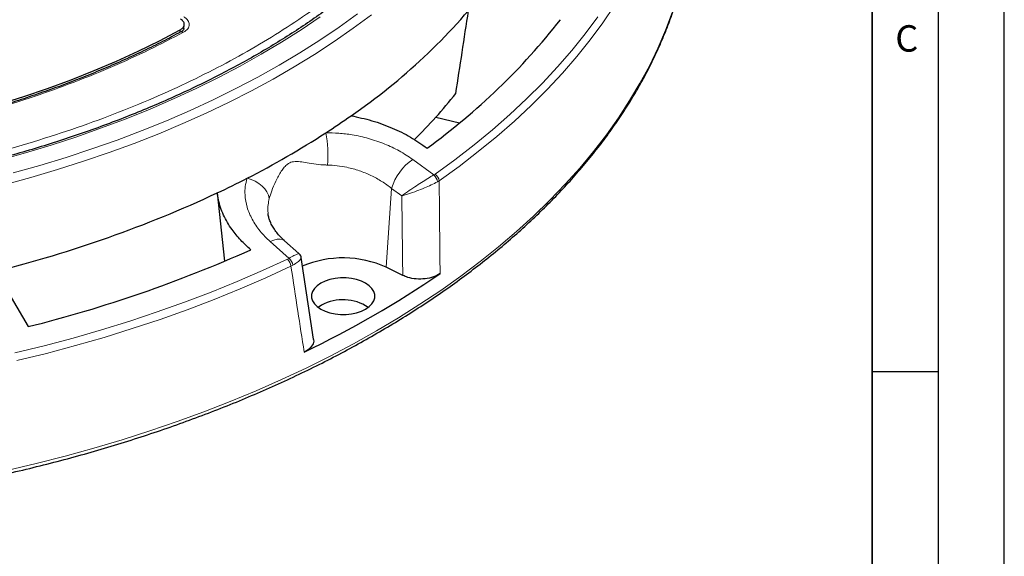
# Model space of a CAD drawing. Units: millimetres. Extents: x 0 to 420, y 0 to 297.
# Drawn here: x 345 to 420, y 134 to 175 of the extents above; entities that cross this region are included whole.
import ezdxf

# ---------------------------------------------------------------- set-up
doc = ezdxf.new("R2010")
doc.units = ezdxf.units.MM
doc.layers.add('LINIEN-DICK', color=7, linetype='Continuous', lineweight=35)
doc.layers.add('LINIEN-DÜNN', color=7, linetype='Continuous')
doc.layers.add('VORLAGE_TEXT', color=7, linetype='Continuous')
doc.styles.add('SLDTEXTSTYLE0', font='TXT', dxfattribs={"width": 0.605})

msp = doc.modelspace()

# ---------------------------------------------------------------- linework, layer by layer
at = {"color": 7, "linetype": 'Continuous', "lineweight": 25}
for p, q in [((357.9092, 174.4644), (357.9281, 174.7704)), ((376.9722, 167.764), (378.7702, 167.334)), ((360.4325, 162.0244), (360.9879, 156.8505)), ((366.6137, 157.4217), (365.5238, 158.3959)), ((367.7064, 150.9536), (366.7744, 157.1183)), ((343.6499, 156.0832), (346.1104, 151.8911)), ((374.4697, 155.7745), (373.2226, 156.3923)), ((368.3163, 153.5184), (368.0691, 153.3501))]:
    msp.add_line(p, q, dxfattribs=at)
at = {"color": 8, "linetype": 'Continuous', "lineweight": 18}
for p, q in [((357.6045, 174.191), (357.6155, 174.3688)), ((375.2199, 164.5565), (376.8172, 163.3895)), ((376.8172, 163.3895), (376.9139, 163.45)), ((377.2234, 162.9384), (377.0946, 162.861)), ((373.2226, 156.3923), (373.6208, 162.3674)), ((374.3982, 161.7996), (373.6208, 162.3674)), ((365.8592, 157.0635), (364.4389, 158.3327)), ((365.7525, 157.0066), (365.8592, 157.0635)), ((366.0066, 156.4631), (366.1483, 156.5418))]:
    msp.add_line(p, q, dxfattribs=at)
at = {"color": 8, "linetype": 'Continuous', "lineweight": 18, "flags": 128}
for points in [[(377.2234, 162.9384), (378.7339, 164.0334), (380.1871, 165.1539), (381.5816, 166.299), (382.9161, 167.4676), (384.1896, 168.6588), (385.4009, 169.8713), (386.5488, 171.1043), (387.6324, 172.3565), (388.6507, 173.6268), (389.6028, 174.9141), (390.4878, 176.2173), (391.3049, 177.5352), (392.0534, 178.8665), (392.7327, 180.2102), (393.3422, 181.5651), (393.8812, 182.9298), (394.3493, 184.3032), (394.7461, 185.6841), (395.0713, 187.0712), (395.3245, 188.4633), (395.5055, 189.8591), (395.5943, 190.916)], [(343.9107, 164.5001), (345.9021, 165.0583), (347.8618, 165.6527), (349.7877, 166.2829), (351.6779, 166.9481), (353.5305, 167.6477), (355.3435, 168.3809), (357.1153, 169.1471), (358.8439, 169.9455), (360.5276, 170.7752), (362.1648, 171.6354), (363.7537, 172.5252), (365.2927, 173.4438), (366.7804, 174.3902), (368.2151, 175.3634)], [(344.2892, 162.6434), (346.325, 163.1989), (348.3297, 163.7909), (350.3014, 164.4187), (352.2382, 165.0819), (354.1381, 165.7796), (355.9993, 166.5113), (357.82, 167.2761), (359.5983, 168.0735), (361.3327, 168.9026), (363.0213, 169.7625), (364.6625, 170.6525), (366.2548, 171.5717), (367.7965, 172.5192), (369.2861, 173.494), (370.7222, 174.4952), (372.1035, 175.5218)], [(344.4904, 140.986), (346.7165, 141.5127), (348.9148, 142.077), (351.0834, 142.6783), (353.2205, 143.3161), (355.3243, 143.9898), (357.3929, 144.6989), (359.4246, 145.4427), (361.4175, 146.2206), (363.3701, 147.032), (365.2805, 147.8761), (367.1472, 148.7523), (368.9685, 149.6597), (370.743, 150.5975), (372.4689, 151.5651), (374.1449, 152.5614), (375.7695, 153.5858), (377.3413, 154.6372), (378.859, 155.7148), (380.3212, 156.8177), (381.7267, 157.9449), (383.0743, 159.0954), (384.3628, 160.2683), (385.5911, 161.4624), (386.7582, 162.6769), (387.8629, 163.9107), (388.9045, 165.1626), (389.8819, 166.4316), (390.7944, 167.7167), (391.6412, 169.0167), (392.4215, 170.3304), (393.1346, 171.6568), (393.78, 172.9948), (394.3571, 174.3431), (394.8653, 175.7006)], [(344.9862, 163.5338), (347.0044, 164.1045), (348.9905, 164.7116), (350.9426, 165.3544), (352.8588, 166.0322), (354.7371, 166.7445), (356.5758, 167.4905), (358.3729, 168.2695), (360.1268, 169.0806), (361.8357, 169.9232), (363.4979, 170.7964), (365.1118, 171.6992), (366.6758, 172.6309), (368.1882, 173.5904), (369.6478, 174.577), (371.0529, 175.5895)], [(376.9139, 163.45), (378.417, 164.5395), (379.8629, 165.6545), (381.2505, 166.7939), (382.5785, 167.9568), (383.8457, 169.1421), (385.051, 170.3487), (386.1932, 171.5755), (387.2715, 172.8215), (388.2847, 174.0856), (389.2321, 175.3666)], [(362.6812, 163.1331), (362.9982, 163.0375), (363.2994, 162.9052), (363.5765, 162.7399), (363.822, 162.546), (364.0291, 162.329), (364.1922, 162.0947), (364.3067, 161.8496), (364.3696, 161.6004)], [(364.4389, 158.3327), (364.7116, 158.452), (364.9664, 158.5178), (365.1943, 158.5279), (365.3876, 158.482), (365.5238, 158.3962)], [(345.1101, 149.8954), (347.329, 150.4423), (349.5187, 151.0273), (351.677, 151.6497), (353.8022, 152.3092), (355.8924, 153.005), (357.9455, 153.7365), (359.9599, 154.5031), (361.9337, 155.3042), (363.8651, 156.1389), (365.7525, 157.0066)], [(345.2618, 149.3166), (347.4918, 149.8663), (349.6923, 150.4541), (351.8614, 151.0796), (353.9971, 151.7423), (356.0976, 152.4416), (358.1609, 153.1767), (360.1853, 153.9472), (362.1689, 154.7522), (364.1099, 155.5911), (366.0066, 156.4631)]]:
    msp.add_lwpolyline(points, dxfattribs=at)
at = {"color": 7, "linetype": 'Continuous', "lineweight": 25, "flags": 128}
for points in [[(343.9287, 168.7358), (345.7757, 169.3214), (347.5878, 169.9424), (349.3629, 170.5981), (351.099, 171.2876), (352.7942, 172.0103), (354.4465, 172.7653), (356.0543, 173.5518), (357.6155, 174.3688)], [(368.267, 155.18), (367.998, 154.995), (367.7889, 154.7859), (367.6458, 154.5589), (367.5731, 154.3211), (367.5731, 154.0796), (367.6458, 153.8418), (367.7889, 153.6148), (367.998, 153.4057), (368.267, 153.2207), (368.5874, 153.0654), (368.9497, 152.9447), (369.3428, 152.8621), (369.7548, 152.8201), (370.1732, 152.8201), (370.5852, 152.8621), (370.9783, 152.9447), (371.3406, 153.0654), (371.6611, 153.2207), (371.93, 153.4057), (372.1392, 153.6148), (372.2822, 153.8418), (372.3549, 154.0796), (372.3549, 154.3211), (372.2822, 154.5589), (372.1392, 154.7859), (371.93, 154.995), (371.6611, 155.18), (371.3406, 155.3353), (370.9783, 155.456), (370.5852, 155.5386), (370.1732, 155.5806), (369.7548, 155.5806), (369.3428, 155.5386), (368.9497, 155.456), (368.5874, 155.3353), (368.267, 155.18)]]:
    msp.add_lwpolyline(points, dxfattribs=at)
at = {"color": 7, "linetype": 'Continuous', "lineweight": 25}
for centre, radius, start, end in [((344.2396, 206.1331), 46.4405, 304.517207, 322.023595), ((347.3941, 205.5049), 49.4254, 305.801223, 322.108408), ((347.2339, 194.537), 40.0144, 314.636184, 321.351096), ((335.7583, 217.2768), 60.4321, 302.958031, 305.155901), ((331.5724, 223.8959), 68.2633, 297.111084, 302.883539), ((327.7513, 231.1468), 76.4589, 295.304881, 297.183726), ((321.3181, 245.8385), 92.4918, 283.971887, 295.017498), ((321.5252, 250.316), 101.4491, 284.024713, 294.110403), ((369.9577, 149.2042), 7.8949, 65.572206, 113.083172), ((333.7365, 219.4792), 77.0617, 295.574777, 304.419846), ((369.948, 150.4962), 3.4346, 56.194728, 118.363872)]:
    msp.add_arc(centre, radius, start, end, dxfattribs=at)
at = {"color": 8, "linetype": 'Continuous', "lineweight": 18}
for centre, radius, start, end in [((357.7525, 174.053), 0.1875, 51.727638, 113.987215), ((361.3851, 164.9714), 7.4238, 353.538548, 12.435167), ((377.5989, 161.1401), 4.1631, 124.852128, 162.854142), ((376.3133, 162.7879), 0.7848, 5.346718, 50.047056), ((376.4992, 162.8496), 0.7297, 6.989737, 55.365384), ((365.1274, 156.3831), 0.8829, 5.196245, 44.926261), ((365.3436, 156.4368), 0.8116, 7.435104, 50.554037)]:
    msp.add_arc(centre, radius, start, end, dxfattribs=at)
at = {"color": 7, "linetype": 'Continuous', "lineweight": 25}
msp.add_ellipse((354.5887, 956.5419), major_axis=(54.6104, 1055.6456), ratio=0.0911028, start_param=3.8758125, end_param=3.8846832, dxfattribs=at)
at = {"color": 8, "linetype": 'Continuous', "lineweight": 18}
for points, knots in [([(362.9975, 228.8828), (362.1545, 229.3552), (360.4613, 230.3041), (357.7383, 231.642), (354.8605, 232.9217), (351.8118, 234.1304), (348.603, 235.2604), (345.2471, 236.2998), (341.8909, 237.2036), (338.5767, 237.9754), (335.3119, 238.6278), (331.9768, 239.1872), (328.567, 239.6518), (325.1083, 240.0166), (321.6031, 240.2793), (318.0729, 240.4379), (314.5269, 240.4907), (310.9808, 240.4379), (307.4506, 240.2793), (303.9454, 240.0166), (300.4868, 239.6518), (297.0769, 239.1872), (293.7419, 238.6278), (290.477, 237.9754), (287.1628, 237.2036), (283.8066, 236.2999), (280.4508, 235.2604), (277.2418, 234.1305), (274.1937, 232.9215), (271.3139, 231.643), (268.5982, 230.3008), (266.0349, 228.8951), (263.5999, 227.4153), (261.275, 225.8476), (259.0603, 224.1851), (256.9659, 222.4255), (255.0087, 220.573), (253.2081, 218.6357), (251.6425, 216.6982), (250.3056, 214.785), (249.1756, 212.9002), (248.2065, 210.9749), (247.4017, 209.0065), (246.7698, 207.0098), (246.3147, 204.9863), (246.04, 202.9484), (245.9484, 200.9013), (246.04, 198.8542), (246.3147, 196.8163), (246.7698, 194.7928), (247.4017, 192.7961), (248.2065, 190.8277), (249.1756, 188.9024), (250.3056, 187.0176), (251.6425, 185.1044), (253.2081, 183.1669), (255.0086, 181.2296), (256.966, 179.3772), (259.0598, 177.6172), (261.2765, 175.9559), (263.5941, 174.3839), (265.2378, 173.4064), (266.0562, 172.9198)], [0, 0, 0, 0, 0.0163651, 0.0328713, 0.0497846, 0.066957, 0.0843728, 0.1021273, 0.119989, 0.1359429, 0.1518973, 0.1681033, 0.1843097, 0.2006882, 0.2170672, 0.2335334, 0.25, 0.2664661, 0.2829328, 0.2993113, 0.3156902, 0.3318962, 0.3481027, 0.3640566, 0.380011, 0.3978722, 0.4156269, 0.4330427, 0.450215, 0.4671284, 0.4836345, 0.5, 0.516365, 0.5328713, 0.5497846, 0.566957, 0.5843728, 0.6021273, 0.619989, 0.6359429, 0.6518973, 0.6681033, 0.6843097, 0.7006882, 0.7170672, 0.7335334, 0.75, 0.7664661, 0.7829328, 0.7993113, 0.8156902, 0.8318962, 0.8481027, 0.8640566, 0.880011, 0.8978722, 0.9156269, 0.9330427, 0.950215, 0.9671284, 0.9836347, 1, 1, 1, 1]), ([(266.0562, 172.9198), (266.8992, 172.4473), (268.5924, 171.4984), (271.3154, 170.1605), (274.1932, 168.8809), (277.2419, 167.6721), (280.4507, 166.5421), (283.8065, 165.5027), (287.1628, 164.5989), (290.477, 163.8271), (293.7418, 163.1748), (297.0769, 162.6154), (300.4867, 162.1508), (303.9454, 161.786), (307.4505, 161.5232), (310.9808, 161.3647), (314.5268, 161.3118), (318.0728, 161.3647), (321.6031, 161.5232), (325.1083, 161.786), (328.5669, 162.1508), (331.9767, 162.6153), (335.3118, 163.1748), (338.5767, 163.8271), (341.8908, 164.5989), (345.2471, 165.5027), (348.6029, 166.5421), (351.8119, 167.672), (354.86, 168.8811), (357.7398, 170.1596), (360.4555, 171.5017), (363.0188, 172.9074), (365.4538, 174.3872), (367.7787, 175.9549), (369.9934, 177.6174), (372.0878, 179.377), (374.045, 181.2296), (375.8456, 183.1668), (377.4112, 185.1043), (378.7481, 187.0176), (379.8781, 188.9023), (380.8472, 190.8276), (381.652, 192.7961), (382.2838, 194.7927), (382.739, 196.8162), (383.0137, 198.8542), (383.1052, 200.9013), (383.0137, 202.9483), (382.739, 204.9863), (382.2838, 207.0098), (381.652, 209.0064), (380.8472, 210.9749), (379.8781, 212.9002), (378.7481, 214.7849), (377.4112, 216.6982), (375.8456, 218.6357), (374.0451, 220.573), (372.0877, 222.4254), (369.9939, 224.1854), (367.7772, 225.8467), (365.4596, 227.4186), (363.8159, 228.3961), (362.9975, 228.8828)], [0, 0, 0, 0, 0.0163651, 0.0328713, 0.0497846, 0.066957, 0.0843728, 0.1021273, 0.119989, 0.1359429, 0.1518973, 0.1681033, 0.1843097, 0.2006882, 0.2170672, 0.2335334, 0.25, 0.2664661, 0.2829328, 0.2993113, 0.3156902, 0.3318962, 0.3481027, 0.3640566, 0.380011, 0.3978722, 0.4156269, 0.4330427, 0.450215, 0.4671284, 0.4836345, 0.5, 0.516365, 0.5328713, 0.5497846, 0.566957, 0.5843728, 0.6021273, 0.619989, 0.6359429, 0.6518973, 0.6681033, 0.6843097, 0.7006882, 0.7170672, 0.7335334, 0.75, 0.7664661, 0.7829328, 0.7993113, 0.8156902, 0.8318962, 0.8481027, 0.8640566, 0.880011, 0.8978722, 0.9156269, 0.9330427, 0.950215, 0.9671284, 0.9836347, 1, 1, 1, 1]), ([(357.9013, 175.3607), (357.9637, 175.3202), (358.0885, 175.2393), (358.2176, 175.0938), (358.2971, 174.938), (358.3204, 174.7759), (358.2877, 174.6144), (358.1992, 174.4602), (358.0621, 174.3177), (357.933, 174.2393), (357.8686, 174.2002)], [0, 0, 0, 0, 0.1253557, 0.2505531, 0.3754705, 0.5002125, 0.6254393, 0.7499736, 0.8751712, 1, 1, 1, 1]), ([(357.8686, 174.2002), (357.0053, 173.7478), (355.2786, 172.8431), (352.5112, 171.5852), (349.6177, 170.4044), (346.5787, 169.3095), (343.4245, 168.3107), (340.1553, 167.4118), (336.7953, 166.6201), (333.3547, 165.9397), (329.8522, 165.374), (326.307, 164.9264), (322.7311, 164.5969), (319.1519, 164.3872), (315.5733, 164.2944), (312.0301, 164.32), (308.5151, 164.4504), (306.2041, 164.6305), (305.0487, 164.7206)], [0, 0, 0, 0, 0.061102, 0.1222049, 0.1844889, 0.2467746, 0.3098725, 0.3729723, 0.4364852, 0.5, 0.5635129, 0.6270277, 0.6901257, 0.7532254, 0.8155094, 0.8777951, 0.9388971, 1, 1, 1, 1]), ([(368.6348, 166.5701), (368.9634, 166.5677), (369.6264, 166.5631), (370.7189, 166.4278), (371.8962, 166.1685), (373.0988, 165.7531), (374.2357, 165.2197), (374.8889, 164.7795), (375.2199, 164.5565)], [0, 0, 0, 0, 0.1403263, 0.2831377, 0.4604912, 0.6428081, 0.8190217, 1, 1, 1, 1]), ([(368.7618, 164.136), (368.7253, 164.1369), (368.431, 164.1441), (367.9002, 164.1984), (367.2559, 164.2979), (366.694, 164.3928), (366.2311, 164.4175), (365.9126, 164.3237), (365.6817, 164.1665), (365.4901, 163.9742), (365.1813, 163.5364), (364.8508, 162.9232), (364.5523, 162.1964), (364.4265, 161.7859), (364.3696, 161.6004)], [0, 0, 0, 0, 0.0159879, 0.1290355, 0.2425054, 0.3383795, 0.4338584, 0.5045247, 0.5183787, 0.5750555, 0.6321689, 0.7625445, 0.8926933, 1, 1, 1, 1]), ([(373.6208, 162.3674), (373.3842, 162.5465), (372.9047, 162.9092), (372.0765, 163.3563), (371.1831, 163.7213), (370.3181, 163.9598), (369.5014, 164.1006), (369.0098, 164.1241), (368.7618, 164.136)], [0, 0, 0, 0, 0.176761, 0.3581102, 0.5356368, 0.7180004, 0.8577598, 1, 1, 1, 1]), ([(376.8172, 163.3895), (376.6704, 163.303), (376.3803, 163.1322), (375.8705, 162.811), (375.3356, 162.4609), (374.8791, 162.1482), (374.5921, 161.9428), (374.4646, 161.8491), (374.4221, 161.8175), (374.4069, 161.8061), (374.4011, 161.8018), (374.399, 161.8002), (374.3982, 161.7996)], [0, 0, 0, 0, 0.1842868, 0.3640784, 0.5564514, 0.7829851, 0.9241499, 0.9724047, 0.9899143, 0.9963116, 0.9987293, 1, 1, 1, 1]), ([(364.4389, 158.3327), (364.1697, 158.5955), (363.6235, 159.1288), (363.0424, 160.0129), (362.6524, 160.9387), (362.509, 161.7771), (362.5266, 162.5159), (362.6294, 162.9264), (362.6812, 163.1331)], [0, 0, 0, 0, 0.1827801, 0.3708896, 0.5538745, 0.7423094, 0.8702218, 1, 1, 1, 1]), ([(377.0946, 162.861), (376.9432, 162.7833), (376.644, 162.6299), (376.0926, 162.3878), (375.498, 162.1513), (374.9738, 161.9677), (374.6335, 161.8638), (374.4793, 161.8211), (374.4275, 161.8073), (374.4088, 161.8024), (374.4017, 161.8005), (374.3991, 161.7999), (374.3982, 161.7996)], [0, 0, 0, 0, 0.1842864, 0.364078, 0.5564513, 0.7829853, 0.9241461, 0.9724028, 0.9899136, 0.9963113, 0.9987293, 1, 1, 1, 1]), ([(377.2234, 162.9384), (377.2363, 161.7159), (377.261, 159.3727), (377.2845, 157.0301), (377.2958, 155.9096)], [0, 0, 0, 0, 0.5217218, 1, 1, 1, 1]), ([(374.4697, 155.7745), (374.4566, 156.8937), (374.4332, 158.9019), (374.409, 160.9105), (374.3982, 161.7996)], [0, 0, 0, 0, 0.5573173, 1, 1, 1, 1]), ([(364.3696, 161.6004), (364.3348, 161.4413), (364.2648, 161.1208), (364.2401, 160.737), (364.2821, 160.5156), (364.2917, 160.4649)], [0, 0, 0, 0, 0.431678, 0.8697721, 1, 1, 1, 1]), ([(365.8592, 157.0635), (365.993, 157.1391), (366.2574, 157.2885), (366.4991, 157.4006), (366.6193, 157.4437), (366.6062, 157.4164), (366.6043, 157.4123)], [0, 0, 0, 0, 0.31206, 0.6165081, 0.9422607, 1, 1, 1, 1]), ([(366.1483, 156.5418), (366.2776, 156.6261), (366.5329, 156.7926), (366.728, 156.9828), (366.8105, 157.0948), (366.7762, 157.1173), (366.7745, 157.1184)], [0, 0, 0, 0, 0.325483, 0.6430275, 0.9827934, 1, 1, 1, 1]), ([(367.0031, 149.9678), (366.8445, 151.0032), (366.5129, 153.168), (366.1802, 155.3333), (366.0066, 156.4631)], [0, 0, 0, 0, 0.4782782, 1, 1, 1, 1])]:
    msp.add_open_spline(points, degree=3, knots=knots, dxfattribs=at)
at = {"color": 7, "linetype": 'Continuous', "lineweight": 25}
for points, knots in [([(382.5561, 193.6792), (382.4633, 193.3791), (382.2491, 192.6863), (381.8404, 191.6085), (381.343, 190.4462), (380.7826, 189.2933), (380.1625, 188.1507), (379.4825, 187.0194), (378.7434, 185.9004), (377.9458, 184.7947), (377.0906, 183.7032), (376.1783, 182.627), (375.21, 181.5669), (374.1863, 180.5239), (373.1082, 179.4989), (371.9767, 178.4929), (370.7928, 177.5068), (369.5575, 176.5414), (368.2719, 175.5978), (366.9372, 174.6766), (365.5545, 173.7788), (364.1252, 172.9052), (362.6504, 172.0567), (361.1316, 171.234), (359.5701, 170.4379), (357.9673, 169.6691), (356.3246, 168.9284), (354.6437, 168.2165), (352.926, 167.534), (351.173, 166.8815), (349.3864, 166.2598), (347.5678, 165.6693), (345.7189, 165.1106), (343.8414, 164.5843), (341.937, 164.0908), (340.0074, 163.6307), (338.0544, 163.2043), (336.0798, 162.812), (334.0854, 162.4542), (332.0731, 162.1313), (330.0446, 161.8435), (328.0019, 161.5913), (325.9469, 161.3742), (323.8811, 161.1948), (322.1549, 161.0696), (321.1157, 161.018), (320.7703, 161.0008)], [0, 0, 0, 0, 0.0177546, 0.0409786, 0.0641879, 0.0873822, 0.1105619, 0.1337275, 0.1568802, 0.180021, 0.2031512, 0.2262723, 0.2493855, 0.272492, 0.2955932, 0.31869, 0.3417834, 0.3648744, 0.3879636, 0.4110517, 0.4341392, 0.4572266, 0.4803141, 0.503402, 0.5264907, 0.5495802, 0.5726708, 0.5957626, 0.6188556, 0.6419499, 0.6650454, 0.6881423, 0.7112404, 0.7343397, 0.7574403, 0.7805419, 0.8036447, 0.8267484, 0.8498531, 0.8729586, 0.8960648, 0.9191718, 0.9422794, 0.9653875, 0.988496, 1, 1, 1, 1]), ([(232.6425, 183.2089), (232.6707, 182.8214), (232.7309, 181.9937), (232.9003, 180.7286), (233.1337, 179.4141), (233.4314, 178.1039), (233.7913, 176.799), (234.2136, 175.5004), (234.6979, 174.2089), (235.2439, 172.9257), (235.8512, 171.6517), (236.5193, 170.3879), (237.2478, 169.1354), (238.0361, 167.895), (238.8836, 166.6678), (239.7897, 165.4548), (240.7537, 164.257), (241.7747, 163.0752), (242.8521, 161.9104), (243.9848, 160.7636), (245.1722, 159.6356), (246.4131, 158.5274), (247.7067, 157.4397), (249.0518, 156.3734), (250.4475, 155.3295), (251.8926, 154.3085), (253.3861, 153.3114), (254.9267, 152.3389), (256.5132, 151.3918), (258.1444, 150.4707), (259.819, 149.5763), (261.5357, 148.7094), (263.2932, 147.8706), (265.0902, 147.0605), (266.9251, 146.2798), (268.7967, 145.5289), (270.7035, 144.8085), (272.6439, 144.1192), (274.6166, 143.4614), (276.6199, 142.8356), (278.6524, 142.2424), (280.7125, 141.6821), (282.7985, 141.1552), (284.9089, 140.662), (287.0421, 140.203), (289.1964, 139.7785), (291.3702, 139.3888), (293.5618, 139.0342), (295.7695, 138.7149), (297.9916, 138.4313), (300.2264, 138.1835), (302.4722, 137.9718), (304.7272, 137.7961), (306.9898, 137.6568), (309.2582, 137.5539), (311.5306, 137.4875), (313.8053, 137.4577), (316.0806, 137.4643), (318.3547, 137.5076), (320.6258, 137.5873), (322.8922, 137.7036), (325.1522, 137.8562), (327.4041, 138.045), (329.646, 138.27), (331.8764, 138.5309), (334.0934, 138.8276), (336.2953, 139.1598), (338.4805, 139.5272), (340.6474, 139.9297), (342.7941, 140.3669), (344.9191, 140.8384), (347.0208, 141.3439), (349.0975, 141.8831), (351.1476, 142.4555), (353.1696, 143.0606), (355.1618, 143.6982), (357.1229, 144.3675), (359.0512, 145.0683), (360.9452, 145.7999), (362.8036, 146.5617), (364.6248, 147.3533), (366.4076, 148.174), (368.1504, 149.0231), (369.8519, 149.9002), (371.5109, 150.8044), (373.126, 151.7352), (374.696, 152.6918), (376.2197, 153.6735), (377.6958, 154.6796), (379.1233, 155.7093), (380.5009, 156.7618), (381.8277, 157.8363), (383.1025, 158.932), (384.3243, 160.0481), (385.4922, 161.1836), (386.6053, 162.3378), (387.6626, 163.5096), (388.6633, 164.6983), (389.6067, 165.9028), (390.4918, 167.1222), (391.3182, 168.3555), (392.085, 169.6018), (392.7917, 170.86), (393.4378, 172.129), (394.0227, 173.408), (394.546, 174.6958), (395.0074, 175.9915), (395.4065, 177.2939), (395.7428, 178.6021), (396.017, 179.915), (396.2261, 181.2316), (396.3673, 182.4429), (396.41, 183.2156), (396.4283, 183.5478)], [0, 0, 0, 0, 0.0079166, 0.016908, 0.025901, 0.0348964, 0.0438947, 0.0528965, 0.0619023, 0.0709121, 0.0799263, 0.0889448, 0.0979674, 0.106994, 0.1160244, 0.1250583, 0.1340953, 0.143135, 0.1521771, 0.1612214, 0.1702673, 0.1793147, 0.1883633, 0.1974127, 0.2064628, 0.2155134, 0.2245643, 0.2336154, 0.2426665, 0.2517175, 0.2607683, 0.2698189, 0.2788692, 0.2879191, 0.2969687, 0.3060179, 0.3150668, 0.3241152, 0.3331633, 0.3422109, 0.3512582, 0.3603052, 0.3693517, 0.378398, 0.3874439, 0.3964896, 0.4055349, 0.41458, 0.4236249, 0.4326696, 0.4417141, 0.4507584, 0.4598027, 0.4688467, 0.4778908, 0.4869347, 0.4959786, 0.5050225, 0.5140664, 0.5231104, 0.5321544, 0.5411984, 0.5502426, 0.5592869, 0.5683314, 0.577376, 0.5864208, 0.5954659, 0.6045112, 0.6135568, 0.6226027, 0.6316489, 0.6406954, 0.6497423, 0.6587896, 0.6678373, 0.6768854, 0.6859339, 0.6949828, 0.7040322, 0.713082, 0.7221322, 0.7311828, 0.7402339, 0.7492853, 0.758337, 0.767389, 0.7764411, 0.7854934, 0.7945457, 0.8035978, 0.8126496, 0.8217008, 0.8307514, 0.839801, 0.8488493, 0.8578962, 0.8669411, 0.8759839, 0.8850242, 0.8940615, 0.9030956, 0.9121261, 0.9211527, 0.9301751, 0.9391933, 0.948207, 0.9572164, 0.9662216, 0.9752229, 0.9842207, 0.9932157, 1, 1, 1, 1]), ([(357.6155, 174.3688), (357.6899, 174.4179), (357.8388, 174.5159), (357.9395, 174.7068), (357.9308, 174.9028), (357.8224, 175.0744), (357.6939, 175.1606), (357.6386, 175.1977)], [0, 0, 0, 0, 0.2104573, 0.4209214, 0.6312358, 0.8414805, 1, 1, 1, 1]), ([(357.9111, 174.4588), (357.8999, 174.4218), (357.8769, 174.3456), (357.7458, 174.2662), (357.6783, 174.2254)], [0, 0, 0, 0, 0.4850147, 1, 1, 1, 1]), ([(357.6735, 174.2283), (357.4421, 174.1021), (356.7558, 173.7278), (355.5733, 173.1311), (354.13, 172.4375), (352.6496, 171.7701), (351.1358, 171.1282), (349.5894, 170.5127), (348.012, 169.924), (346.405, 169.3627), (344.77, 168.8294), (343.1086, 168.3244), (341.4223, 167.8484), (339.7129, 167.4017), (337.9822, 166.9847), (336.232, 166.5978), (334.4642, 166.2414), (332.6812, 165.9158), (330.8853, 165.6214), (329.0796, 165.3583), (327.2679, 165.1269), (325.4557, 164.9274), (323.6524, 164.7601), (321.8774, 164.6255), (320.1597, 164.5235), (318.6507, 164.4573), (317.3178, 164.416), (315.9963, 164.3894), (314.3949, 164.3777), (312.9189, 164.3911), (311.5217, 164.422), (310.3166, 164.4607), (308.8792, 164.5251), (307.3695, 164.6145), (306.0744, 164.7059), (305.2896, 164.7768), (305.0309, 164.8002)], [0, 0, 0, 0, 0.01676898, 0.04972719, 0.08268298, 0.115636, 0.1485857, 0.18153138, 0.21447211, 0.24740673, 0.28033376, 0.31325137, 0.34615721, 0.37904826, 0.41192062, 0.44476907, 0.47758652, 0.51036304, 0.54308422, 0.57572823, 0.60826025, 0.64062088, 0.67269935, 0.70426228, 0.73471894, 0.76345987, 0.78380523, 0.80487945, 0.83296441, 0.86798453, 0.88246236, 0.90646274, 0.93142864, 0.95823922, 0.98623806, 1, 1, 1, 1]), ([(370.5553, 167.8682), (371.0846, 167.7569), (371.8865, 167.5884), (372.9198, 167.2442), (373.9129, 166.8524), (375.0927, 166.2732), (375.8984, 165.7059), (376.3067, 165.4184)], [0, 0, 0, 0, 0.2484857, 0.3764757, 0.5044668, 0.7488675, 1, 1, 1, 1]), ([(362.9667, 157.7174), (362.7029, 157.9573), (362.1712, 158.4408), (361.4616, 159.3192), (360.9684, 160.1573), (360.6657, 160.9231), (360.507, 161.4864), (360.4561, 161.8535), (360.4325, 162.0244)], [0, 0, 0, 0, 0.1881989, 0.3794077, 0.6297594, 0.7587258, 0.8876907, 1, 1, 1, 1]), ([(365.5289, 158.3979), (365.4772, 158.4426), (365.3039, 158.5923), (365.0607, 158.8569), (364.8003, 159.1846), (364.5948, 159.5104), (364.4397, 159.8267), (364.3377, 160.1287), (364.2872, 160.3406), (364.2824, 160.4456), (364.2816, 160.4624)], [0, 0, 0, 0, 0.0629846, 0.2109507, 0.3593886, 0.509046, 0.6601348, 0.8118248, 0.9698388, 1, 1, 1, 1]), ([(366.7731, 157.1172), (366.7718, 157.1362), (366.7668, 157.2113), (366.712, 157.3226), (366.6407, 157.3896), (366.6104, 157.418)], [0, 0, 0, 0, 0.1625158, 0.6451569, 1, 1, 1, 1]), ([(377.2958, 155.9096), (377.1349, 155.8183), (376.8132, 155.6357), (376.166, 155.4982), (375.4898, 155.4864), (374.8993, 155.5898), (374.5951, 155.7206), (374.4697, 155.7745)], [0, 0, 0, 0, 0.2133564, 0.4267536, 0.639243, 0.8513344, 1, 1, 1, 1]), ([(367.6953, 150.9512), (367.7036, 150.9303), (367.7616, 150.7838), (367.6497, 150.4998), (367.3917, 150.1823), (367.1165, 150.0304), (367.0031, 149.9678)], [0, 0, 0, 0, 0.0581496, 0.4072718, 0.7557405, 1, 1, 1, 1])]:
    msp.add_open_spline(points, degree=3, knots=knots, dxfattribs=at)
at = {"layer": 'LINIEN-DICK'}
msp.add_line((410, 5), (410, 287), dxfattribs=at)
at = {"layer": 'LINIEN-DÜNN'}
for p, q in [((420, 0), (420, 297)), ((415, 292), (415, 5)), ((410, 148.5), (415, 148.5))]:
    msp.add_line(p, q, dxfattribs=at)

# ---------------------------------------------------------------- texts
at = {"layer": 'VORLAGE_TEXT', "insert": (412.6179, 174.728), "char_height": 2, "attachment_point": 2, "style": 'SLDTEXTSTYLE0'}
msp.add_mtext('C', dxfattribs=at)

doc.saveas('drawing.dxf')
